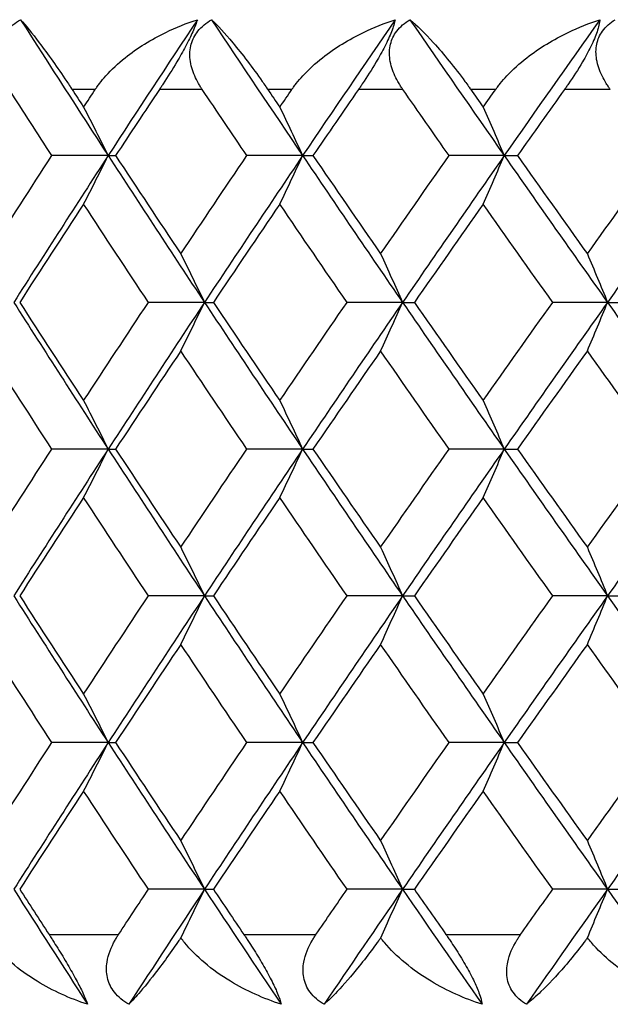
# Model space of a CAD drawing. Units: millimetres. Extents: x 24 to 867, y 24 to 606.
# Drawn here: x 163 to 166, y 497 to 502 of the extents above; entities that cross this region are included whole.
import ezdxf

# ---------------------------------------------------------------- set-up
doc = ezdxf.new("R2010")
doc.units = ezdxf.units.MM
doc.header["$LTSCALE"] = 3
doc.layers.add('Visible (ISO)', color=7, linetype='Continuous', lineweight=25, true_color=0x00003f)
doc.layers.add('Visible Narrow (ISO)', color=7, linetype='Continuous', lineweight=25, true_color=0x00003f)

msp = doc.modelspace()

# ---------------------------------------------------------------- linework, layer by layer
at = {"layer": 'Visible (ISO)'}
for p, q in [((163.5705, 500.9121), (163.2913, 500.9121)), ((163.5705, 500.9121), (163.6072, 500.9121)), ((164.5362, 500.9121), (164.2593, 500.9121)), ((164.5362, 500.9121), (164.5875, 500.9121)), ((165.5373, 500.9121), (165.2634, 500.9121)), ((165.5373, 500.9121), (165.603, 500.9121)), ((164.0487, 500.1829), (163.7706, 500.1829)), ((164.0487, 500.1829), (164.0928, 500.1829)), ((165.0325, 500.1829), (164.757, 500.1829)), ((165.0325, 500.1829), (165.091, 500.1829)), ((166.0502, 500.1829), (165.7782, 500.1829)), ((166.0502, 500.1829), (166.1231, 500.1829)), ((163.5705, 499.4537), (163.2913, 499.4537)), ((163.5705, 499.4537), (163.6072, 499.4537)), ((164.5362, 499.4537), (164.2593, 499.4537)), ((164.5362, 499.4537), (164.5875, 499.4537)), ((165.5373, 499.4537), (165.2634, 499.4537)), ((165.5373, 499.4537), (165.603, 499.4537)), ((164.0487, 498.7246), (163.7706, 498.7246)), ((164.0487, 498.7246), (164.0928, 498.7246)), ((165.0325, 498.7246), (164.757, 498.7246)), ((165.0325, 498.7246), (165.091, 498.7246)), ((166.0502, 498.7246), (165.7782, 498.7246)), ((166.0502, 498.7246), (166.1231, 498.7246)), ((163.5705, 497.9954), (163.2913, 497.9954)), ((163.5705, 497.9954), (163.6072, 497.9954)), ((164.5362, 497.9954), (164.2593, 497.9954)), ((164.5362, 497.9954), (164.5875, 497.9954)), ((165.5373, 497.9954), (165.2634, 497.9954)), ((165.5373, 497.9954), (165.603, 497.9954)), ((164.0487, 497.2662), (163.7706, 497.2662)), ((164.0487, 497.2662), (164.0928, 497.2662)), ((165.0325, 497.2662), (164.757, 497.2662)), ((165.0325, 497.2662), (165.091, 497.2662)), ((166.0502, 497.2662), (165.7782, 497.2662)), ((166.0502, 497.2662), (166.1231, 497.2662))]:
    msp.add_line(p, q, dxfattribs=at)
for points, knots in [([(163.078, 501.2412), (163.077, 501.2428), (163.076, 501.2445), (163.0735, 501.2484), (163.0721, 501.2507), (163.0671, 501.2589), (163.0638, 501.2648), (163.0538, 501.2832), (163.0477, 501.2959), (163.0319, 501.3351), (163.0247, 501.3622), (163.0201, 501.4157), (163.0224, 501.4416), (163.0374, 501.4896), (163.0491, 501.511), (163.0841, 501.5533), (163.1083, 501.5723), (163.1358, 501.5876)], [0.00000089, 0.00000089, 0.00000089, 0.00000089, 0.00063, 0.00063, 0.00152682, 0.00152682, 0.00376354, 0.00376354, 0.00844522, 0.00844522, 0.0179665, 0.0179665, 0.02707432, 0.02707432, 0.03556399, 0.03556399, 0.04568337, 0.04568337, 0.04568337, 0.04568337]), ([(163.1358, 501.5876), (163.1614, 501.5592), (163.1929, 501.5203), (163.2714, 501.4164), (163.3185, 501.3502), (163.3702, 501.273), (163.3758, 501.2646), (163.3832, 501.2534), (163.3849, 501.2507), (163.3874, 501.2469), (163.3882, 501.2457), (163.3897, 501.2434), (163.3904, 501.2423), (163.3911, 501.2412)], [0, 0, 0, 0, 0.02768351, 0.02768351, 0.06111246, 0.06111246, 0.06512053, 0.06512053, 0.06635376, 0.06635376, 0.06691775, 0.06691775, 0.06741081, 0.06741081, 0.06741081, 0.06741081]), ([(163.5065, 501.2412), (163.5075, 501.2429), (163.5086, 501.2445), (163.5113, 501.2484), (163.5129, 501.2508), (163.5186, 501.259), (163.5229, 501.2649), (163.5373, 501.2838), (163.5478, 501.2965), (163.5876, 501.3408), (163.62, 501.3708), (163.7155, 501.4471), (163.7847, 501.4896), (163.9072, 501.5491), (163.9597, 501.5703), (164.0133, 501.5876)], [0.00000069, 0.00000069, 0.00000069, 0.00000069, 0.00063374, 0.00063374, 0.00154901, 0.00154901, 0.00390117, 0.00390117, 0.00916284, 0.00916284, 0.02280176, 0.02280176, 0.0469479, 0.0469479, 0.06377761, 0.06377761, 0.06377761, 0.06377761]), ([(164.0133, 501.5876), (164.0087, 501.5716), (164.0013, 501.5516), (163.9808, 501.5054), (163.9687, 501.481), (163.9413, 501.4295), (163.9265, 501.4035), (163.8891, 501.3402), (163.866, 501.3034), (163.8399, 501.2634), (163.8364, 501.2581), (163.8315, 501.2506), (163.83, 501.2484), (163.828, 501.2453), (163.8274, 501.2445), (163.8263, 501.2428), (163.8258, 501.242), (163.8253, 501.2412)], [0, 0, 0, 0, 0.01055462, 0.01055462, 0.02005986, 0.02005986, 0.02911691, 0.02911691, 0.04214172, 0.04214172, 0.04415589, 0.04415589, 0.04500566, 0.04500566, 0.04533894, 0.04533894, 0.04564883, 0.04564883, 0.04564883, 0.04564883]), ([(164.0375, 501.2412), (164.0364, 501.2428), (164.0354, 501.2445), (164.0328, 501.2484), (164.0313, 501.2507), (164.0261, 501.2589), (164.0226, 501.2648), (164.0122, 501.2832), (164.0058, 501.2959), (163.9888, 501.3351), (163.9808, 501.3622), (163.9746, 501.4157), (163.9761, 501.4416), (163.9895, 501.4896), (164.0005, 501.511), (164.0339, 501.5533), (164.0573, 501.5723), (164.0842, 501.5876)], [0.00000089, 0.00000089, 0.00000089, 0.00000089, 0.00063, 0.00063, 0.00152682, 0.00152682, 0.00376354, 0.00376354, 0.00844522, 0.00844522, 0.0179665, 0.0179665, 0.02707432, 0.02707432, 0.03556399, 0.03556399, 0.04568337, 0.04568337, 0.04568337, 0.04568337]), ([(164.0842, 501.5876), (164.1142, 501.5592), (164.1498, 501.5203), (164.2364, 501.4164), (164.287, 501.3502), (164.3412, 501.273), (164.3471, 501.2646), (164.3548, 501.2534), (164.3566, 501.2507), (164.3592, 501.2469), (164.36, 501.2457), (164.3616, 501.2434), (164.3623, 501.2423), (164.3631, 501.2412)], [0, 0, 0, 0, 0.02768351, 0.02768351, 0.06111246, 0.06111246, 0.06512053, 0.06512053, 0.06635376, 0.06635376, 0.06691775, 0.06691775, 0.06741081, 0.06741081, 0.06741081, 0.06741081]), ([(164.4829, 501.2412), (164.484, 501.2429), (164.4851, 501.2445), (164.4878, 501.2484), (164.4895, 501.2508), (164.4955, 501.259), (164.4999, 501.2649), (164.5147, 501.2838), (164.5256, 501.2965), (164.5663, 501.3408), (164.5994, 501.3708), (164.6964, 501.4471), (164.7662, 501.4896), (164.8894, 501.5491), (164.9421, 501.5703), (164.9957, 501.5876)], [0.00000069, 0.00000069, 0.00000069, 0.00000069, 0.00063374, 0.00063374, 0.00154901, 0.00154901, 0.00390117, 0.00390117, 0.00916284, 0.00916284, 0.02280176, 0.02280176, 0.0469479, 0.0469479, 0.06377761, 0.06377761, 0.06377761, 0.06377761]), ([(164.9957, 501.5876), (164.9928, 501.5716), (164.9869, 501.5516), (164.9686, 501.5054), (164.9574, 501.481), (164.931, 501.4295), (164.9166, 501.4035), (164.8792, 501.3402), (164.8557, 501.3034), (164.8289, 501.2634), (164.8253, 501.2581), (164.8202, 501.2506), (164.8187, 501.2484), (164.8166, 501.2453), (164.816, 501.2445), (164.8148, 501.2428), (164.8143, 501.242), (164.8137, 501.2412)], [0, 0, 0, 0, 0.01055462, 0.01055462, 0.02005986, 0.02005986, 0.02911691, 0.02911691, 0.04214172, 0.04214172, 0.04415589, 0.04415589, 0.04500566, 0.04500566, 0.04533894, 0.04533894, 0.04564883, 0.04564883, 0.04564883, 0.04564883]), ([(165.0338, 501.2412), (165.0326, 501.2428), (165.0315, 501.2445), (165.0288, 501.2484), (165.0273, 501.2507), (165.0219, 501.2589), (165.0183, 501.2648), (165.0073, 501.2832), (165.0006, 501.2959), (164.9826, 501.3351), (164.9738, 501.3622), (164.9661, 501.4157), (164.9667, 501.4416), (164.9785, 501.4896), (164.9887, 501.511), (165.0205, 501.5533), (165.0431, 501.5723), (165.0693, 501.5876)], [0.00000089, 0.00000089, 0.00000089, 0.00000089, 0.00063, 0.00063, 0.00152682, 0.00152682, 0.00376354, 0.00376354, 0.00844522, 0.00844522, 0.0179665, 0.0179665, 0.02707432, 0.02707432, 0.03556399, 0.03556399, 0.04568337, 0.04568337, 0.04568337, 0.04568337]), ([(165.0693, 501.5876), (165.1035, 501.5592), (165.1431, 501.5203), (165.2376, 501.4164), (165.2915, 501.3502), (165.3482, 501.273), (165.3543, 501.2646), (165.3623, 501.2534), (165.3641, 501.2507), (165.3669, 501.2469), (165.3677, 501.2457), (165.3693, 501.2434), (165.3701, 501.2423), (165.3709, 501.2412)], [0, 0, 0, 0, 0.02768351, 0.02768351, 0.06111246, 0.06111246, 0.06512053, 0.06512053, 0.06635376, 0.06635376, 0.06691775, 0.06691775, 0.06741081, 0.06741081, 0.06741081, 0.06741081]), ([(165.4948, 501.2412), (165.4959, 501.2429), (165.4971, 501.2445), (165.5, 501.2484), (165.5017, 501.2508), (165.5078, 501.259), (165.5124, 501.2649), (165.5276, 501.2838), (165.5387, 501.2965), (165.5804, 501.3408), (165.614, 501.3708), (165.7123, 501.4471), (165.7826, 501.4896), (165.9061, 501.5491), (165.9588, 501.5703), (166.0123, 501.5876)], [0.00000069, 0.00000069, 0.00000069, 0.00000069, 0.00063374, 0.00063374, 0.00154901, 0.00154901, 0.00390117, 0.00390117, 0.00916284, 0.00916284, 0.02280176, 0.02280176, 0.0469479, 0.0469479, 0.06377761, 0.06377761, 0.06377761, 0.06377761]), ([(166.0123, 501.5876), (166.011, 501.5716), (166.0066, 501.5516), (165.9907, 501.5054), (165.9803, 501.481), (165.9551, 501.4295), (165.941, 501.4035), (165.9038, 501.3402), (165.88, 501.3034), (165.8524, 501.2634), (165.8487, 501.2581), (165.8435, 501.2506), (165.8419, 501.2484), (165.8397, 501.2453), (165.8391, 501.2445), (165.838, 501.2428), (165.8374, 501.242), (165.8368, 501.2412)], [0, 0, 0, 0, 0.01055462, 0.01055462, 0.02005986, 0.02005986, 0.02911691, 0.02911691, 0.04214172, 0.04214172, 0.04415589, 0.04415589, 0.04500566, 0.04500566, 0.04533894, 0.04533894, 0.04564883, 0.04564883, 0.04564883, 0.04564883]), ([(166.064, 501.2412), (166.0629, 501.2428), (166.0617, 501.2445), (166.0589, 501.2484), (166.0573, 501.2507), (166.0518, 501.2589), (166.048, 501.2648), (166.0366, 501.2832), (166.0296, 501.2959), (166.0106, 501.3351), (166.0011, 501.3622), (165.9917, 501.4157), (165.9916, 501.4416), (166.0017, 501.4896), (166.0111, 501.511), (166.0411, 501.5533), (166.0629, 501.5723), (166.0882, 501.5876)], [0.00000089, 0.00000089, 0.00000089, 0.00000089, 0.00063, 0.00063, 0.00152682, 0.00152682, 0.00376354, 0.00376354, 0.00844522, 0.00844522, 0.0179665, 0.0179665, 0.02707432, 0.02707432, 0.03556399, 0.03556399, 0.04568337, 0.04568337, 0.04568337, 0.04568337]), ([(163.4682, 496.6948), (163.3806, 496.7233), (163.2954, 496.7621), (163.1251, 496.866), (163.048, 496.9322), (162.9878, 497.0091), (162.9818, 497.0172), (162.9761, 497.0254)], [0, 0, 0, 0, 0.02768494, 0.02768494, 0.061111, 0.061111, 0.06496581, 0.06496581, 0.06496581, 0.06496581]), ([(163.277, 497.0412), (163.2781, 497.0396), (163.2791, 497.038), (163.2817, 497.034), (163.2832, 497.0317), (163.2885, 497.0235), (163.2923, 497.0176), (163.304, 496.9992), (163.3121, 496.9865), (163.3365, 496.9474), (163.353, 496.9202), (163.3843, 496.8667), (163.3989, 496.8408), (163.4246, 496.7928), (163.4354, 496.7714), (163.4552, 496.7291), (163.463, 496.7101), (163.4682, 496.6948)], [0.00000069, 0.00000069, 0.00000069, 0.00000069, 0.00063004, 0.00063004, 0.00152703, 0.00152703, 0.00376482, 0.00376482, 0.00844896, 0.00844896, 0.01797075, 0.01797075, 0.02707812, 0.02707812, 0.03556777, 0.03556777, 0.04568311, 0.04568311, 0.04568311, 0.04568311]), ([(163.6731, 496.6948), (163.6448, 496.7108), (163.6201, 496.7308), (163.5843, 496.777), (163.5728, 496.8015), (163.5614, 496.853), (163.5611, 496.8789), (163.5709, 496.9422), (163.5853, 496.9791), (163.6078, 497.019), (163.611, 497.0243), (163.6156, 497.0318), (163.617, 497.034), (163.619, 497.0371), (163.6195, 497.038), (163.6206, 497.0396), (163.6211, 497.0404), (163.6217, 497.0412)], [0, 0, 0, 0, 0.01055462, 0.01055462, 0.02005986, 0.02005986, 0.02911691, 0.02911691, 0.04214172, 0.04214172, 0.04415589, 0.04415589, 0.04500566, 0.04500566, 0.04533894, 0.04533894, 0.04564883, 0.04564883, 0.04564883, 0.04564883]), ([(163.9314, 497.0254), (163.9282, 497.0208), (163.9251, 497.0162), (163.9131, 496.9987), (163.9043, 496.986), (163.8732, 496.9416), (163.8514, 496.9116), (163.7942, 496.8354), (163.7603, 496.7929), (163.7095, 496.7334), (163.6903, 496.7122), (163.6731, 496.6948)], [0.00206719, 0.00206719, 0.00206719, 0.00206719, 0.00390117, 0.00390117, 0.00916284, 0.00916284, 0.02280176, 0.02280176, 0.0469479, 0.0469479, 0.06377761, 0.06377761, 0.06377761, 0.06377761]), ([(164.4299, 496.6948), (164.3422, 496.7233), (164.2564, 496.7621), (164.0842, 496.866), (164.0056, 496.9322), (163.9435, 497.0091), (163.9373, 497.0172), (163.9314, 497.0254)], [0, 0, 0, 0, 0.02768494, 0.02768494, 0.061111, 0.061111, 0.06496581, 0.06496581, 0.06496581, 0.06496581]), ([(164.2445, 497.0412), (164.2456, 497.0396), (164.2467, 497.038), (164.2493, 497.034), (164.2509, 497.0317), (164.2564, 497.0235), (164.2603, 497.0176), (164.2724, 496.9992), (164.2807, 496.9865), (164.3056, 496.9474), (164.3223, 496.9202), (164.3534, 496.8667), (164.3677, 496.8408), (164.3922, 496.7928), (164.4023, 496.7714), (164.4199, 496.7291), (164.4263, 496.7101), (164.4299, 496.6948)], [0.00000069, 0.00000069, 0.00000069, 0.00000069, 0.00063004, 0.00063004, 0.00152703, 0.00152703, 0.00376482, 0.00376482, 0.00844896, 0.00844896, 0.01797075, 0.01797075, 0.02707812, 0.02707812, 0.03556777, 0.03556777, 0.04568311, 0.04568311, 0.04568311, 0.04568311]), ([(164.6428, 496.6948), (164.6151, 496.7108), (164.5913, 496.7308), (164.5573, 496.777), (164.5466, 496.8015), (164.5369, 496.853), (164.5374, 496.8789), (164.549, 496.9422), (164.5645, 496.9791), (164.5881, 497.019), (164.5913, 497.0243), (164.5962, 497.0318), (164.5976, 497.034), (164.5997, 497.0371), (164.6002, 497.038), (164.6014, 497.0396), (164.6019, 497.0404), (164.6025, 497.0412)], [0, 0, 0, 0, 0.01055462, 0.01055462, 0.02005986, 0.02005986, 0.02911691, 0.02911691, 0.04214172, 0.04214172, 0.04415589, 0.04415589, 0.04500566, 0.04500566, 0.04533894, 0.04533894, 0.04564883, 0.04564883, 0.04564883, 0.04564883]), ([(164.9237, 497.0254), (164.9205, 497.0208), (164.9172, 497.0162), (164.9047, 496.9987), (164.8954, 496.986), (164.8627, 496.9416), (164.8395, 496.9116), (164.778, 496.8354), (164.7409, 496.7929), (164.6843, 496.7334), (164.6626, 496.7122), (164.6428, 496.6948)], [0.00206719, 0.00206719, 0.00206719, 0.00206719, 0.00390117, 0.00390117, 0.00916284, 0.00916284, 0.02280176, 0.02280176, 0.0469479, 0.0469479, 0.06377761, 0.06377761, 0.06377761, 0.06377761]), ([(165.4273, 496.6948), (165.3396, 496.7233), (165.2536, 496.7621), (165.08, 496.866), (165.0001, 496.9322), (164.9362, 497.0091), (164.9298, 497.0172), (164.9237, 497.0254)], [0, 0, 0, 0, 0.02768494, 0.02768494, 0.061111, 0.061111, 0.06496581, 0.06496581, 0.06496581, 0.06496581]), ([(165.2481, 497.0412), (165.2492, 497.0396), (165.2504, 497.038), (165.2531, 497.034), (165.2547, 497.0317), (165.2604, 497.0235), (165.2644, 497.0176), (165.2769, 496.9992), (165.2853, 496.9865), (165.3107, 496.9474), (165.3275, 496.9202), (165.3584, 496.8667), (165.3723, 496.8408), (165.3956, 496.7928), (165.4048, 496.7714), (165.4203, 496.7291), (165.4252, 496.7101), (165.4273, 496.6948)], [0.00000069, 0.00000069, 0.00000069, 0.00000069, 0.00063004, 0.00063004, 0.00152703, 0.00152703, 0.00376482, 0.00376482, 0.00844896, 0.00844896, 0.01797075, 0.01797075, 0.02707812, 0.02707812, 0.03556777, 0.03556777, 0.04568311, 0.04568311, 0.04568311, 0.04568311]), ([(165.6476, 496.6948), (165.6207, 496.7108), (165.5978, 496.7308), (165.5656, 496.777), (165.5558, 496.8015), (165.5478, 496.853), (165.5491, 496.8789), (165.5626, 496.9422), (165.579, 496.9791), (165.6036, 497.019), (165.607, 497.0243), (165.612, 497.0318), (165.6135, 497.034), (165.6156, 497.0371), (165.6162, 497.038), (165.6174, 497.0396), (165.6179, 497.0404), (165.6185, 497.0412)], [0, 0, 0, 0, 0.01055462, 0.01055462, 0.02005986, 0.02005986, 0.02911691, 0.02911691, 0.04214172, 0.04214172, 0.04415589, 0.04415589, 0.04500566, 0.04500566, 0.04533894, 0.04533894, 0.04564883, 0.04564883, 0.04564883, 0.04564883]), ([(165.9504, 497.0254), (165.947, 497.0208), (165.9436, 497.0162), (165.9306, 496.9987), (165.921, 496.986), (165.8867, 496.9416), (165.8621, 496.9116), (165.7966, 496.8354), (165.7564, 496.7929), (165.6942, 496.7334), (165.6699, 496.7122), (165.6476, 496.6948)], [0.00206719, 0.00206719, 0.00206719, 0.00206719, 0.00390117, 0.00390117, 0.00916284, 0.00916284, 0.02280176, 0.02280176, 0.0469479, 0.0469479, 0.06377761, 0.06377761, 0.06377761, 0.06377761]), ([(166.4577, 496.6948), (166.3703, 496.7233), (166.2842, 496.7621), (166.1097, 496.866), (166.0288, 496.9322), (165.9633, 497.0091), (165.9567, 497.0172), (165.9504, 497.0254)], [0, 0, 0, 0, 0.02768494, 0.02768494, 0.061111, 0.061111, 0.06496581, 0.06496581, 0.06496581, 0.06496581])]:
    msp.add_open_spline(points, degree=3, knots=knots, dxfattribs=at)
for points in [[(163.1358, 501.5876), (163.2793, 501.3624), (163.4242, 501.1372), (163.5705, 500.9121)], [(164.0133, 501.5876), (163.8643, 501.3624), (163.7167, 501.1372), (163.5705, 500.9121)], [(164.0842, 501.5876), (164.2336, 501.3624), (164.3842, 501.1372), (164.5362, 500.9121)], [(164.9957, 501.5876), (164.8413, 501.3624), (164.6881, 501.1372), (164.5362, 500.9121)], [(165.0693, 501.5876), (165.2241, 501.3624), (165.3801, 501.1372), (165.5373, 500.9121)], [(166.0123, 501.5876), (165.8528, 501.3624), (165.6944, 501.1372), (165.5373, 500.9121)], [(163.2913, 500.9121), (163.2199, 501.0218), (163.1488, 501.1315), (163.078, 501.2412)], [(163.3911, 501.2412), (163.4103, 501.2119), (163.4295, 501.1825), (163.4487, 501.1532)], [(163.4487, 501.1532), (163.4679, 501.1825), (163.4872, 501.2119), (163.5065, 501.2412)], [(163.8253, 501.2412), (163.7523, 501.1315), (163.6796, 501.0218), (163.6072, 500.9121)], [(164.2593, 500.9121), (164.185, 501.0218), (164.1111, 501.1315), (164.0375, 501.2412)], [(164.3631, 501.2412), (164.383, 501.2119), (164.4029, 501.1825), (164.4229, 501.1532)], [(164.4229, 501.1532), (164.4429, 501.1825), (164.4628, 501.2119), (164.4829, 501.2412)], [(164.8137, 501.2412), (164.738, 501.1315), (164.6626, 501.0218), (164.5875, 500.9121)], [(165.2634, 500.9121), (165.1866, 501.0218), (165.11, 501.1315), (165.0338, 501.2412)], [(165.3709, 501.2412), (165.3915, 501.2119), (165.4121, 501.1825), (165.4328, 501.1532)], [(165.4328, 501.1532), (165.4534, 501.1825), (165.4741, 501.2119), (165.4948, 501.2412)], [(165.8368, 501.2412), (165.7586, 501.1315), (165.6807, 501.0218), (165.603, 500.9121)], [(163.4487, 501.1532), (163.4896, 501.0733), (163.5302, 500.9929), (163.5705, 500.9121)], [(164.4229, 501.1532), (164.4609, 501.0733), (164.4987, 500.9929), (164.5362, 500.9121)], [(165.4328, 501.1532), (165.4679, 501.0733), (165.5027, 500.9929), (165.5373, 500.9121)], [(162.9759, 500.424), (163.0802, 500.5867), (163.1854, 500.7494), (163.2913, 500.9121)], [(163.5705, 500.9121), (163.4126, 500.669), (163.2564, 500.4259), (163.1017, 500.1829)], [(163.4487, 500.6709), (163.4896, 500.7509), (163.5302, 500.8312), (163.5705, 500.9121)], [(163.5705, 500.9121), (163.7283, 500.669), (163.8878, 500.4259), (164.0487, 500.1829)], [(163.6072, 500.9121), (163.7145, 500.7494), (163.8225, 500.5867), (163.9312, 500.424)], [(163.9312, 500.424), (164.0398, 500.5867), (164.1492, 500.7494), (164.2593, 500.9121)], [(164.5362, 500.9121), (164.3722, 500.669), (164.2097, 500.4259), (164.0487, 500.1829)], [(164.4229, 500.6709), (164.4609, 500.7509), (164.4987, 500.8312), (164.5362, 500.9121)], [(164.5362, 500.9121), (164.7001, 500.669), (164.8656, 500.4259), (165.0325, 500.1829)], [(164.5875, 500.9121), (164.6989, 500.7494), (164.8109, 500.5867), (164.9235, 500.424)], [(164.9235, 500.424), (165.0362, 500.5867), (165.1495, 500.7494), (165.2634, 500.9121)], [(165.5373, 500.9121), (165.3676, 500.669), (165.1993, 500.4259), (165.0325, 500.1829)], [(165.4328, 500.6709), (165.4679, 500.7509), (165.5027, 500.8312), (165.5373, 500.9121)], [(165.5373, 500.9121), (165.7069, 500.669), (165.8779, 500.4259), (166.0502, 500.1829)], [(165.603, 500.9121), (165.7182, 500.7494), (165.8339, 500.5867), (165.9502, 500.424)], [(165.9502, 500.424), (166.0666, 500.5867), (166.1835, 500.7494), (166.301, 500.9121)], [(166.571, 500.9121), (166.3962, 500.669), (166.2225, 500.4259), (166.0502, 500.1829)], [(163.4487, 500.6709), (163.3421, 500.5082), (163.2363, 500.3455), (163.1312, 500.1829)], [(163.7706, 500.1829), (163.6626, 500.3456), (163.5553, 500.5082), (163.4487, 500.6709)], [(164.4229, 500.6709), (164.3122, 500.5082), (164.2021, 500.3455), (164.0928, 500.1829)], [(164.757, 500.1829), (164.645, 500.3456), (164.5336, 500.5082), (164.4229, 500.6709)], [(165.4328, 500.6709), (165.3182, 500.5082), (165.2043, 500.3455), (165.091, 500.1829)], [(165.7782, 500.1829), (165.6625, 500.3456), (165.5473, 500.5082), (165.4328, 500.6709)], [(163.9312, 500.424), (163.9707, 500.3441), (164.0098, 500.2637), (164.0487, 500.1829)], [(164.9235, 500.424), (164.9601, 500.3441), (164.9964, 500.2637), (165.0325, 500.1829)], [(165.9502, 500.424), (165.9838, 500.3441), (166.0172, 500.2637), (166.0502, 500.1829)], [(163.1017, 500.1829), (163.2564, 499.9398), (163.4126, 499.6968), (163.5705, 499.4537)], [(163.1312, 500.1829), (163.2363, 500.0202), (163.3421, 499.8575), (163.4487, 499.6949)], [(163.4487, 499.6949), (163.5553, 499.8575), (163.6626, 500.0202), (163.7706, 500.1829)], [(164.0487, 500.1829), (163.8878, 499.9398), (163.7283, 499.6968), (163.5705, 499.4537)], [(163.9312, 499.9417), (163.9707, 500.0217), (164.0098, 500.1021), (164.0487, 500.1829)], [(164.0487, 500.1829), (164.2097, 499.9398), (164.3722, 499.6968), (164.5362, 499.4537)], [(164.0928, 500.1829), (164.2021, 500.0202), (164.3122, 499.8575), (164.4229, 499.6949)], [(164.4229, 499.6949), (164.5336, 499.8575), (164.645, 500.0202), (164.757, 500.1829)], [(165.0325, 500.1829), (164.8656, 499.9398), (164.7001, 499.6968), (164.5362, 499.4537)], [(164.9235, 499.9417), (164.9601, 500.0217), (164.9964, 500.1021), (165.0325, 500.1829)], [(165.0325, 500.1829), (165.1993, 499.9398), (165.3676, 499.6968), (165.5373, 499.4537)], [(165.091, 500.1829), (165.2043, 500.0202), (165.3182, 499.8575), (165.4328, 499.6949)], [(165.4328, 499.6949), (165.5473, 499.8575), (165.6624, 500.0202), (165.7782, 500.1829)], [(166.0502, 500.1829), (165.8779, 499.9398), (165.7069, 499.6968), (165.5373, 499.4537)], [(165.9502, 499.9417), (165.9838, 500.0217), (166.0172, 500.1021), (166.0502, 500.1829)], [(166.0502, 500.1829), (166.2225, 499.9398), (166.3962, 499.6968), (166.571, 499.4537)], [(163.2913, 499.4537), (163.1854, 499.6164), (163.0803, 499.7791), (162.9759, 499.9417)], [(163.9312, 499.9417), (163.8225, 499.7791), (163.7145, 499.6164), (163.6072, 499.4537)], [(164.2593, 499.4537), (164.1492, 499.6164), (164.0399, 499.7791), (163.9312, 499.9417)], [(164.9235, 499.9417), (164.8109, 499.7791), (164.6988, 499.6164), (164.5875, 499.4537)], [(165.2634, 499.4537), (165.1495, 499.6164), (165.0362, 499.7791), (164.9235, 499.9417)], [(165.9502, 499.9417), (165.8339, 499.7791), (165.7181, 499.6164), (165.603, 499.4537)], [(166.301, 499.4537), (166.1835, 499.6164), (166.0666, 499.7791), (165.9502, 499.9417)], [(163.4487, 499.6949), (163.4896, 499.6149), (163.5302, 499.5345), (163.5705, 499.4537)], [(164.4229, 499.6949), (164.4609, 499.6149), (164.4987, 499.5345), (164.5362, 499.4537)], [(165.4328, 499.6949), (165.4679, 499.6149), (165.5027, 499.5345), (165.5373, 499.4537)], [(162.9759, 498.9657), (163.0803, 499.1284), (163.1854, 499.2911), (163.2913, 499.4537)], [(163.5705, 499.4537), (163.4126, 499.2107), (163.2564, 498.9676), (163.1017, 498.7246)], [(163.4487, 499.2126), (163.4896, 499.2925), (163.5302, 499.3729), (163.5705, 499.4537)], [(163.5705, 499.4537), (163.7283, 499.2107), (163.8878, 498.9676), (164.0487, 498.7246)], [(163.6072, 499.4537), (163.7145, 499.2911), (163.8225, 499.1284), (163.9312, 498.9657)], [(163.9312, 498.9657), (164.0398, 499.1284), (164.1492, 499.2911), (164.2593, 499.4537)], [(164.5362, 499.4537), (164.3722, 499.2107), (164.2097, 498.9676), (164.0487, 498.7246)], [(164.4229, 499.2126), (164.4609, 499.2925), (164.4987, 499.3729), (164.5362, 499.4537)], [(164.5362, 499.4537), (164.7001, 499.2107), (164.8656, 498.9676), (165.0325, 498.7246)], [(164.5875, 499.4537), (164.6989, 499.2911), (164.8109, 499.1284), (164.9235, 498.9657)], [(164.9235, 498.9657), (165.0362, 499.1284), (165.1495, 499.2911), (165.2634, 499.4537)], [(165.5373, 499.4537), (165.3676, 499.2107), (165.1993, 498.9676), (165.0325, 498.7246)], [(165.4328, 499.2126), (165.4679, 499.2925), (165.5027, 499.3729), (165.5373, 499.4537)], [(165.5373, 499.4537), (165.7069, 499.2107), (165.8779, 498.9676), (166.0502, 498.7246)], [(165.603, 499.4537), (165.7182, 499.2911), (165.8339, 499.1284), (165.9502, 498.9657)], [(165.9502, 498.9657), (166.0666, 499.1284), (166.1835, 499.2911), (166.301, 499.4537)], [(166.571, 499.4537), (166.3962, 499.2107), (166.2225, 498.9676), (166.0502, 498.7246)], [(163.4487, 499.2126), (163.3421, 499.0499), (163.2363, 498.8872), (163.1312, 498.7246)], [(163.7706, 498.7246), (163.6626, 498.8872), (163.5553, 499.0499), (163.4487, 499.2126)], [(164.4229, 499.2126), (164.3122, 499.0499), (164.2021, 498.8872), (164.0928, 498.7246)], [(164.757, 498.7246), (164.645, 498.8872), (164.5336, 499.0499), (164.4229, 499.2126)], [(165.4328, 499.2126), (165.3182, 499.0499), (165.2043, 498.8872), (165.091, 498.7246)], [(165.7782, 498.7246), (165.6625, 498.8872), (165.5473, 499.0499), (165.4328, 499.2126)], [(163.9312, 498.9657), (163.9707, 498.8858), (164.0098, 498.8054), (164.0487, 498.7246)], [(164.9235, 498.9657), (164.9601, 498.8858), (164.9964, 498.8054), (165.0325, 498.7246)], [(165.9502, 498.9657), (165.9838, 498.8858), (166.0172, 498.8054), (166.0502, 498.7246)], [(163.1017, 498.7246), (163.2564, 498.4815), (163.4126, 498.2384), (163.5705, 497.9954)], [(163.1312, 498.7246), (163.2363, 498.5619), (163.3421, 498.3992), (163.4487, 498.2365)], [(163.4487, 498.2365), (163.5553, 498.3992), (163.6626, 498.5619), (163.7706, 498.7246)], [(164.0487, 498.7246), (163.8878, 498.4815), (163.7283, 498.2384), (163.5705, 497.9954)], [(163.9312, 498.4834), (163.9707, 498.5634), (164.0098, 498.6437), (164.0487, 498.7246)], [(164.0487, 498.7246), (164.2097, 498.4815), (164.3722, 498.2384), (164.5362, 497.9954)], [(164.0928, 498.7246), (164.2021, 498.5619), (164.3122, 498.3992), (164.4229, 498.2365)], [(164.4229, 498.2365), (164.5336, 498.3992), (164.645, 498.5619), (164.757, 498.7246)], [(165.0325, 498.7246), (164.8656, 498.4815), (164.7001, 498.2384), (164.5362, 497.9954)], [(164.9235, 498.4834), (164.9601, 498.5634), (164.9964, 498.6437), (165.0325, 498.7246)], [(165.0325, 498.7246), (165.1993, 498.4815), (165.3676, 498.2384), (165.5373, 497.9954)], [(165.091, 498.7246), (165.2043, 498.5619), (165.3182, 498.3992), (165.4328, 498.2365)], [(165.4328, 498.2365), (165.5473, 498.3992), (165.6625, 498.5619), (165.7782, 498.7246)], [(166.0502, 498.7246), (165.8779, 498.4815), (165.7069, 498.2384), (165.5373, 497.9954)], [(165.9502, 498.4834), (165.9838, 498.5634), (166.0172, 498.6437), (166.0502, 498.7246)], [(166.0502, 498.7246), (166.2225, 498.4815), (166.3962, 498.2384), (166.571, 497.9954)], [(163.2913, 497.9954), (163.1854, 498.1581), (163.0803, 498.3207), (162.9759, 498.4834)], [(163.9312, 498.4834), (163.8225, 498.3207), (163.7145, 498.1581), (163.6072, 497.9954)], [(164.2593, 497.9954), (164.1492, 498.1581), (164.0398, 498.3207), (163.9312, 498.4834)], [(164.9235, 498.4834), (164.8109, 498.3207), (164.6989, 498.1581), (164.5875, 497.9954)], [(165.2634, 497.9954), (165.1495, 498.1581), (165.0362, 498.3207), (164.9235, 498.4834)], [(165.9502, 498.4834), (165.8339, 498.3207), (165.7182, 498.1581), (165.603, 497.9954)], [(166.301, 497.9954), (166.1835, 498.1581), (166.0666, 498.3207), (165.9502, 498.4834)], [(163.4487, 498.2365), (163.4896, 498.1566), (163.5302, 498.0762), (163.5705, 497.9954)], [(164.4229, 498.2365), (164.4609, 498.1566), (164.4987, 498.0762), (164.5362, 497.9954)], [(165.4328, 498.2365), (165.4679, 498.1566), (165.5027, 498.0762), (165.5373, 497.9954)], [(162.9759, 497.5074), (163.0803, 497.6701), (163.1854, 497.8327), (163.2913, 497.9954)], [(163.5705, 497.9954), (163.4126, 497.7523), (163.2564, 497.5093), (163.1017, 497.2662)], [(163.4487, 497.7542), (163.4896, 497.8342), (163.5302, 497.9146), (163.5705, 497.9954)], [(163.5705, 497.9954), (163.7283, 497.7523), (163.8878, 497.5093), (164.0487, 497.2662)], [(163.6072, 497.9954), (163.7145, 497.8327), (163.8225, 497.6701), (163.9312, 497.5074)], [(163.9312, 497.5074), (164.0399, 497.6701), (164.1492, 497.8327), (164.2593, 497.9954)], [(164.5362, 497.9954), (164.3722, 497.7523), (164.2097, 497.5093), (164.0487, 497.2662)], [(164.4229, 497.7542), (164.4609, 497.8342), (164.4987, 497.9146), (164.5362, 497.9954)], [(164.5362, 497.9954), (164.7001, 497.7523), (164.8656, 497.5093), (165.0325, 497.2662)], [(164.5875, 497.9954), (164.6989, 497.8327), (164.8109, 497.6701), (164.9235, 497.5074)], [(164.9235, 497.5074), (165.0362, 497.6701), (165.1495, 497.8327), (165.2634, 497.9954)], [(165.5373, 497.9954), (165.3676, 497.7523), (165.1993, 497.5093), (165.0325, 497.2662)], [(165.4328, 497.7542), (165.4679, 497.8342), (165.5027, 497.9146), (165.5373, 497.9954)], [(165.5373, 497.9954), (165.7069, 497.7523), (165.8779, 497.5093), (166.0502, 497.2662)], [(165.603, 497.9954), (165.7181, 497.8327), (165.8339, 497.6701), (165.9502, 497.5074)], [(165.9502, 497.5074), (166.0666, 497.6701), (166.1835, 497.8327), (166.301, 497.9954)], [(166.571, 497.9954), (166.3962, 497.7523), (166.2225, 497.5093), (166.0502, 497.2662)], [(163.4487, 497.7542), (163.3422, 497.5916), (163.2363, 497.4289), (163.1312, 497.2662)], [(163.7706, 497.2662), (163.6626, 497.4289), (163.5553, 497.5916), (163.4487, 497.7542)], [(164.4229, 497.7542), (164.3122, 497.5916), (164.2022, 497.4289), (164.0928, 497.2662)], [(164.757, 497.2662), (164.645, 497.4289), (164.5336, 497.5916), (164.4229, 497.7542)], [(165.4328, 497.7542), (165.3182, 497.5916), (165.2043, 497.4289), (165.091, 497.2662)], [(165.7782, 497.2662), (165.6625, 497.4289), (165.5473, 497.5916), (165.4328, 497.7542)], [(163.9312, 497.5074), (163.9707, 497.4274), (164.0098, 497.347), (164.0487, 497.2662)], [(164.9235, 497.5074), (164.9601, 497.4274), (164.9964, 497.347), (165.0325, 497.2662)], [(165.9502, 497.5074), (165.9838, 497.4274), (166.0172, 497.347), (166.0502, 497.2662)], [(163.1017, 497.2662), (163.2229, 497.0758), (163.3451, 496.8853), (163.4682, 496.6948)], [(163.1312, 497.2662), (163.1796, 497.1912), (163.2283, 497.1162), (163.277, 497.0412)], [(163.6217, 497.0412), (163.6711, 497.1162), (163.7208, 497.1912), (163.7706, 497.2662)], [(164.0487, 497.2662), (163.9226, 497.0758), (163.7974, 496.8853), (163.6731, 496.6948)], [(163.9314, 497.0254), (163.9708, 497.1053), (164.0099, 497.1855), (164.0487, 497.2662)], [(164.0487, 497.2662), (164.1749, 497.0758), (164.302, 496.8853), (164.4299, 496.6948)], [(164.0928, 497.2662), (164.1432, 497.1912), (164.1938, 497.1162), (164.2445, 497.0412)], [(164.6025, 497.0412), (164.6538, 497.1162), (164.7053, 497.1912), (164.757, 497.2662)], [(165.0325, 497.2662), (164.9017, 497.0758), (164.7718, 496.8853), (164.6428, 496.6948)], [(164.9237, 497.0254), (164.9602, 497.1053), (164.9965, 497.1855), (165.0325, 497.2662)], [(165.0325, 497.2662), (165.1632, 497.0758), (165.2949, 496.8853), (165.4273, 496.6948)], [(165.091, 497.2662), (165.1432, 497.1912), (165.1956, 497.1162), (165.2481, 497.0412)], [(165.6185, 497.0412), (165.6716, 497.1162), (165.7248, 497.1912), (165.7782, 497.2662)], [(166.0502, 497.2662), (165.9152, 497.0758), (165.781, 496.8853), (165.6476, 496.6948)], [(165.9504, 497.0254), (165.9839, 497.1053), (166.0172, 497.1855), (166.0502, 497.2662)], [(166.0502, 497.2662), (166.1853, 497.0758), (166.3211, 496.8853), (166.4577, 496.6948)]]:
    msp.add_open_spline(points, degree=3, dxfattribs=at)
at = {"layer": 'Visible Narrow (ISO)'}
for p, q in [((163.5065, 501.2412), (163.3911, 501.2412)), ((164.0375, 501.2412), (163.8253, 501.2412)), ((164.4829, 501.2412), (164.3631, 501.2412)), ((165.0338, 501.2412), (164.8137, 501.2412)), ((165.4948, 501.2412), (165.3709, 501.2412)), ((166.064, 501.2412), (165.8368, 501.2412)), ((163.277, 497.0412), (163.6217, 497.0412)), ((164.2445, 497.0412), (164.6025, 497.0412)), ((165.2481, 497.0412), (165.6185, 497.0412))]:
    msp.add_line(p, q, dxfattribs=at)

doc.saveas('drawing.dxf')
